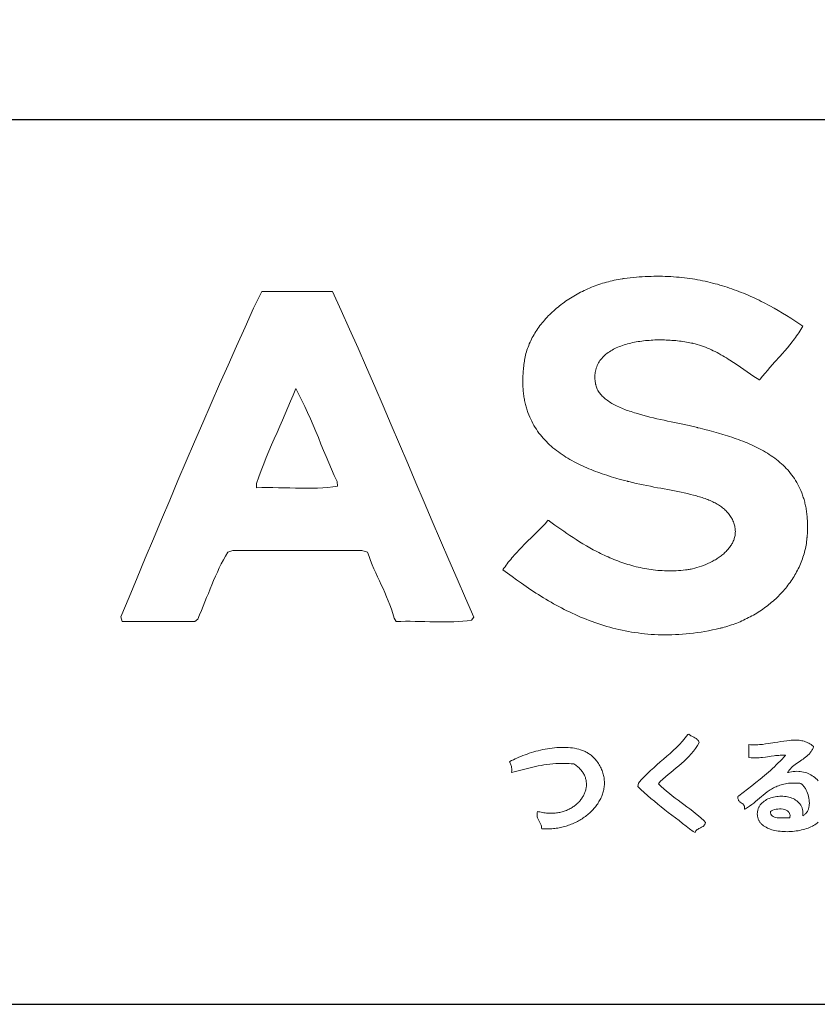
# Model space of a CAD drawing. Units: millimetres. Extents: x 0 to 21000, y -2468 to 14850.
# Drawn here: x 17384 to 18060, y 500 to 1335 of the extents above; entities that cross this region are included whole.
import ezdxf

# ---------------------------------------------------------------- set-up
doc = ezdxf.new("R2010")
doc.units = ezdxf.units.MM
doc.layers.add('D-TTL', color=30, linetype='Continuous')
doc.layers.add('D-TTL-FRAM', color=30, linetype='Continuous')
doc.layers.add('D-TTL-TXT', color=30, linetype='Continuous', lineweight=18)

# ---------------------------------------------------------------- blocks, each defined once
blk = doc.blocks.new('ASOBITOロゴ')
at = {"lineweight": 18}
for points in [[(-3.778, 2.237), (-3.794, 2.209), (-3.811, 2.18), (-3.829, 2.153), (-3.846, 2.125), (-3.864, 2.098), (-3.882, 2.072), (-3.901, 2.045), (-3.92, 2.019), (-3.939, 1.993), (-3.959, 1.968), (-3.998, 1.917), (-4.039, 1.868), (-4.08, 1.819), (-4.122, 1.771), (-4.164, 1.723), (-4.249, 1.628), (-4.334, 1.532), (-4.376, 1.484), (-4.417, 1.436), (-4.458, 1.387), (-4.498, 1.337), (-4.508, 1.324), (-4.509, 1.323), (-4.51, 1.323), (-4.51, 1.323), (-4.511, 1.324), (-4.515, 1.326), (-4.521, 1.33), (-4.549, 1.348), (-4.577, 1.366), (-4.605, 1.384), (-4.661, 1.422), (-4.718, 1.46), (-4.776, 1.5), (-4.833, 1.54), (-4.892, 1.58), (-4.951, 1.619), (-5.012, 1.659), (-5.042, 1.678), (-5.073, 1.697), (-5.104, 1.716), (-5.135, 1.734), (-5.166, 1.752), (-5.198, 1.77), (-5.23, 1.787), (-5.262, 1.804), (-5.295, 1.82), (-5.327, 1.836), (-5.361, 1.85), (-5.394, 1.865), (-5.428, 1.878), (-5.462, 1.891), (-5.497, 1.903), (-5.531, 1.915), (-5.567, 1.925), (-5.602, 1.935), (-5.638, 1.943), (-5.643, 1.944), (-5.644, 1.945), (-5.646, 1.945), (-5.649, 1.946), (-5.663, 1.949), (-5.692, 1.955), (-5.72, 1.96), (-5.75, 1.965), (-5.779, 1.97), (-5.809, 1.975), (-5.839, 1.979), (-5.87, 1.983), (-5.901, 1.986), (-5.932, 1.99), (-5.964, 1.993), (-5.995, 1.995), (-6.027, 1.997), (-6.059, 1.999), (-6.091, 2), (-6.123, 2.001), (-6.156, 2.002), (-6.188, 2.002), (-6.22, 2.002), (-6.253, 2.002), (-6.285, 2.001), (-6.317, 1.999), (-6.35, 1.997), (-6.382, 1.995), (-6.414, 1.993), (-6.446, 1.99), (-6.477, 1.986), (-6.509, 1.982), (-6.54, 1.978), (-6.571, 1.973), (-6.602, 1.968), (-6.632, 1.962), (-6.662, 1.956), (-6.692, 1.949), (-6.721, 1.942), (-6.75, 1.934), (-6.778, 1.926), (-6.806, 1.918), (-6.834, 1.908), (-6.861, 1.899), (-6.887, 1.889), (-6.913, 1.878), (-6.939, 1.867), (-6.963, 1.855), (-6.987, 1.843), (-7.011, 1.83), (-7.033, 1.817), (-7.055, 1.803), (-7.076, 1.788), (-7.097, 1.773), (-7.116, 1.758), (-7.135, 1.742), (-7.153, 1.725), (-7.17, 1.708), (-7.186, 1.69), (-7.201, 1.671), (-7.216, 1.652), (-7.229, 1.633), (-7.241, 1.612), (-7.252, 1.592), (-7.262, 1.57), (-7.271, 1.548), (-7.279, 1.525), (-7.283, 1.514), (-7.286, 1.502), (-7.289, 1.49), (-7.292, 1.478), (-7.294, 1.466), (-7.296, 1.453), (-7.298, 1.441), (-7.299, 1.428), (-7.301, 1.415), (-7.301, 1.402), (-7.302, 1.389), (-7.302, 1.375), (-7.302, 1.362), (-7.302, 1.348), (-7.301, 1.334), (-7.3, 1.32), (-7.298, 1.306), (-7.296, 1.292), (-7.294, 1.277), (-7.292, 1.262), (-7.29, 1.255), (-7.29, 1.251), (-7.289, 1.249), (-7.289, 1.248), (-7.287, 1.238), (-7.282, 1.219), (-7.276, 1.201), (-7.269, 1.183), (-7.261, 1.165), (-7.252, 1.147), (-7.242, 1.13), (-7.231, 1.113), (-7.219, 1.097), (-7.206, 1.081), (-7.192, 1.065), (-7.178, 1.05), (-7.163, 1.035), (-7.146, 1.02), (-7.13, 1.006), (-7.112, 0.992), (-7.093, 0.978), (-7.074, 0.964), (-7.054, 0.951), (-7.034, 0.938), (-7.013, 0.926), (-6.991, 0.913), (-6.969, 0.901), (-6.946, 0.89), (-6.922, 0.878), (-6.898, 0.867), (-6.873, 0.856), (-6.848, 0.845), (-6.823, 0.835), (-6.797, 0.824), (-6.771, 0.814), (-6.744, 0.805), (-6.717, 0.795), (-6.689, 0.786), (-6.661, 0.776), (-6.633, 0.767), (-6.605, 0.759), (-6.547, 0.742), (-6.489, 0.725), (-6.429, 0.71), (-6.37, 0.694), (-6.31, 0.68), (-6.25, 0.666), (-6.189, 0.652), (-6.13, 0.639), (-6.07, 0.627), (-6.011, 0.614), (-5.953, 0.602), (-5.896, 0.59), (-5.84, 0.579), (-5.813, 0.573), (-5.785, 0.567), (-5.759, 0.561), (-5.732, 0.556), (-5.706, 0.55), (-5.681, 0.544), (-5.656, 0.538), (-5.631, 0.533), (-5.607, 0.527), (-5.583, 0.521), (-5.572, 0.518), (-5.57, 0.518), (-5.568, 0.518), (-5.563, 0.516), (-5.554, 0.514), (-5.516, 0.504), (-5.44, 0.485), (-5.363, 0.465), (-5.286, 0.444), (-5.209, 0.423), (-5.133, 0.4), (-5.056, 0.377), (-5.018, 0.365), (-4.981, 0.352), (-4.943, 0.339), (-4.905, 0.326), (-4.868, 0.313), (-4.831, 0.299), (-4.794, 0.285), (-4.757, 0.27), (-4.721, 0.255), (-4.685, 0.24), (-4.649, 0.224), (-4.614, 0.208), (-4.579, 0.191), (-4.544, 0.174), (-4.51, 0.156), (-4.476, 0.138), (-4.443, 0.119), (-4.41, 0.1), (-4.378, 0.08), (-4.346, 0.06), (-4.314, 0.039), (-4.284, 0.018), (-4.253, -0.004), (-4.223, -0.027), (-4.194, -0.05), (-4.166, -0.074), (-4.138, -0.098), (-4.111, -0.123), (-4.084, -0.149), (-4.058, -0.176), (-4.033, -0.203), (-4.009, -0.231), (-3.985, -0.26), (-3.962, -0.289), (-3.94, -0.319), (-3.919, -0.35), (-3.899, -0.382), (-3.879, -0.415), (-3.86, -0.448), (-3.843, -0.482), (-3.826, -0.517), (-3.81, -0.553), (-3.795, -0.59), (-3.788, -0.609), (-3.781, -0.628), (-3.774, -0.647), (-3.768, -0.667), (-3.762, -0.686), (-3.756, -0.706), (-3.75, -0.726), (-3.745, -0.746), (-3.74, -0.767), (-3.735, -0.788), (-3.731, -0.809), (-3.726, -0.83), (-3.722, -0.852), (-3.719, -0.873), (-3.715, -0.895), (-3.712, -0.918), (-3.709, -0.94), (-3.707, -0.963), (-3.704, -0.986), (-3.702, -1.009), (-3.701, -1.033), (-3.699, -1.057), (-3.698, -1.081), (-3.697, -1.105), (-3.697, -1.13), (-3.697, -1.154), (-3.697, -1.18), (-3.697, -1.205), (-3.698, -1.231), (-3.699, -1.256), (-3.7, -1.283), (-3.702, -1.309), (-3.704, -1.336), (-3.705, -1.343), (-3.705, -1.346), (-3.705, -1.348), (-3.705, -1.348), (-3.706, -1.356), (-3.709, -1.387), (-3.713, -1.417), (-3.717, -1.447), (-3.722, -1.477), (-3.728, -1.507), (-3.734, -1.537), (-3.741, -1.566), (-3.748, -1.595), (-3.756, -1.624), (-3.765, -1.653), (-3.774, -1.682), (-3.784, -1.71), (-3.794, -1.739), (-3.805, -1.767), (-3.816, -1.794), (-3.828, -1.822), (-3.841, -1.849), (-3.854, -1.877), (-3.867, -1.903), (-3.881, -1.93), (-3.896, -1.956), (-3.911, -1.983), (-3.926, -2.008), (-3.942, -2.034), (-3.959, -2.06), (-3.976, -2.085), (-3.993, -2.109), (-4.011, -2.134), (-4.029, -2.158), (-4.048, -2.182), (-4.067, -2.206), (-4.087, -2.229), (-4.107, -2.253), (-4.128, -2.275), (-4.148, -2.298), (-4.17, -2.32), (-4.191, -2.342), (-4.213, -2.364), (-4.236, -2.385), (-4.259, -2.406), (-4.282, -2.426), (-4.305, -2.447), (-4.329, -2.466), (-4.353, -2.486), (-4.378, -2.505), (-4.403, -2.524), (-4.428, -2.543), (-4.453, -2.561), (-4.479, -2.579), (-4.505, -2.596), (-4.532, -2.613), (-4.558, -2.63), (-4.585, -2.646), (-4.612, -2.662), (-4.64, -2.677), (-4.668, -2.692), (-4.696, -2.707), (-4.724, -2.721), (-4.752, -2.735), (-4.781, -2.749), (-4.81, -2.762), (-4.839, -2.775), (-4.869, -2.787), (-4.898, -2.799), (-4.928, -2.81), (-4.958, -2.821), (-4.988, -2.831), (-5.018, -2.841), (-5.049, -2.851), (-5.08, -2.86), (-5.11, -2.869), (-5.141, -2.877), (-5.157, -2.881), (-5.165, -2.883), (-5.167, -2.883), (-5.167, -2.883), (-5.168, -2.884), (-5.169, -2.884), (-5.177, -2.886), (-5.244, -2.901), (-5.309, -2.915), (-5.374, -2.928), (-5.439, -2.94), (-5.503, -2.951), (-5.566, -2.96), (-5.629, -2.969), (-5.692, -2.976), (-5.754, -2.982), (-5.816, -2.988), (-5.877, -2.992), (-5.937, -2.995), (-5.997, -2.997), (-6.057, -2.998), (-6.116, -2.999), (-6.174, -2.998), (-6.232, -2.996), (-6.29, -2.994), (-6.347, -2.99), (-6.404, -2.986), (-6.46, -2.981), (-6.516, -2.974), (-6.571, -2.967), (-6.626, -2.96), (-6.681, -2.951), (-6.735, -2.942), (-6.789, -2.931), (-6.842, -2.921), (-6.895, -2.909), (-6.947, -2.896), (-6.999, -2.883), (-7.05, -2.869), (-7.102, -2.855), (-7.152, -2.84), (-7.203, -2.824), (-7.253, -2.807), (-7.302, -2.79), (-7.351, -2.773), (-7.4, -2.754), (-7.449, -2.735), (-7.497, -2.716), (-7.544, -2.696), (-7.592, -2.675), (-7.639, -2.654), (-7.685, -2.633), (-7.731, -2.611), (-7.777, -2.589), (-7.823, -2.566), (-7.868, -2.542), (-7.913, -2.519), (-7.957, -2.495), (-8.002, -2.47), (-8.046, -2.445), (-8.089, -2.42), (-8.132, -2.394), (-8.175, -2.369), (-8.218, -2.342), (-8.26, -2.316), (-8.302, -2.289), (-8.344, -2.262), (-8.386, -2.235), (-8.427, -2.208), (-8.468, -2.18), (-8.549, -2.124), (-8.629, -2.068), (-8.707, -2.011), (-8.785, -1.954), (-8.862, -1.896), (-8.844, -1.87), (-8.826, -1.844), (-8.808, -1.818), (-8.789, -1.793), (-8.77, -1.768), (-8.75, -1.744), (-8.73, -1.719), (-8.71, -1.695), (-8.69, -1.672), (-8.669, -1.648), (-8.628, -1.602), (-8.585, -1.556), (-8.542, -1.511), (-8.499, -1.467), (-8.455, -1.423), (-8.366, -1.335), (-8.278, -1.248), (-8.234, -1.204), (-8.191, -1.159), (-8.148, -1.114), (-8.106, -1.068), (-8.095, -1.056), (-8.094, -1.055), (-8.094, -1.055), (-8.094, -1.055), (-8.093, -1.056), (-8.092, -1.057), (-8.086, -1.061), (-8.074, -1.069), (-8.028, -1.103), (-7.98, -1.137), (-7.932, -1.172), (-7.882, -1.207), (-7.831, -1.242), (-7.78, -1.278), (-7.727, -1.313), (-7.673, -1.349), (-7.618, -1.384), (-7.562, -1.419), (-7.505, -1.454), (-7.447, -1.488), (-7.389, -1.522), (-7.329, -1.555), (-7.268, -1.587), (-7.237, -1.603), (-7.206, -1.618), (-7.174, -1.634), (-7.143, -1.649), (-7.111, -1.663), (-7.079, -1.678), (-7.047, -1.692), (-7.014, -1.706), (-6.981, -1.719), (-6.948, -1.732), (-6.915, -1.745), (-6.881, -1.758), (-6.848, -1.77), (-6.814, -1.782), (-6.779, -1.793), (-6.745, -1.804), (-6.71, -1.814), (-6.675, -1.824), (-6.64, -1.834), (-6.604, -1.843), (-6.569, -1.851), (-6.533, -1.859), (-6.496, -1.867), (-6.46, -1.874), (-6.423, -1.881), (-6.386, -1.887), (-6.349, -1.892), (-6.312, -1.897), (-6.274, -1.901), (-6.237, -1.905), (-6.199, -1.908), (-6.16, -1.91), (-6.122, -1.912), (-6.083, -1.913), (-6.044, -1.914), (-6.005, -1.914), (-5.965, -1.913), (-5.926, -1.911), (-5.886, -1.909), (-5.846, -1.906), (-5.805, -1.902), (-5.765, -1.897), (-5.755, -1.896), (-5.753, -1.896), (-5.753, -1.896), (-5.751, -1.896), (-5.749, -1.896), (-5.74, -1.894), (-5.722, -1.892), (-5.704, -1.889), (-5.685, -1.885), (-5.667, -1.882), (-5.648, -1.878), (-5.61, -1.869), (-5.573, -1.859), (-5.535, -1.847), (-5.497, -1.835), (-5.459, -1.821), (-5.422, -1.806), (-5.385, -1.79), (-5.348, -1.772), (-5.312, -1.754), (-5.295, -1.744), (-5.277, -1.735), (-5.26, -1.724), (-5.243, -1.714), (-5.227, -1.704), (-5.21, -1.693), (-5.194, -1.681), (-5.178, -1.67), (-5.163, -1.658), (-5.148, -1.647), (-5.133, -1.635), (-5.118, -1.622), (-5.104, -1.61), (-5.091, -1.597), (-5.077, -1.584), (-5.064, -1.571), (-5.052, -1.557), (-5.04, -1.543), (-5.029, -1.529), (-5.018, -1.515), (-5.007, -1.501), (-4.997, -1.486), (-4.988, -1.472), (-4.979, -1.457), (-4.971, -1.442), (-4.963, -1.426), (-4.956, -1.411), (-4.949, -1.395), (-4.943, -1.379), (-4.938, -1.363), (-4.933, -1.347), (-4.929, -1.33), (-4.926, -1.314), (-4.924, -1.297), (-4.922, -1.28), (-4.921, -1.263), (-4.92, -1.245), (-4.921, -1.228), (-4.922, -1.21), (-4.924, -1.193), (-4.927, -1.175), (-4.931, -1.157), (-4.935, -1.138), (-4.94, -1.12), (-4.947, -1.102), (-4.954, -1.083), (-4.962, -1.064), (-4.971, -1.045), (-4.981, -1.026), (-4.986, -1.017), (-4.991, -1.008), (-5.002, -0.991), (-5.013, -0.974), (-5.025, -0.958), (-5.037, -0.942), (-5.05, -0.927), (-5.063, -0.912), (-5.077, -0.897), (-5.092, -0.883), (-5.107, -0.869), (-5.123, -0.856), (-5.139, -0.843), (-5.155, -0.83), (-5.172, -0.818), (-5.19, -0.806), (-5.208, -0.795), (-5.227, -0.783), (-5.246, -0.773), (-5.265, -0.762), (-5.285, -0.752), (-5.305, -0.742), (-5.326, -0.732), (-5.347, -0.723), (-5.368, -0.714), (-5.39, -0.705), (-5.412, -0.696), (-5.435, -0.688), (-5.458, -0.68), (-5.481, -0.672), (-5.505, -0.664), (-5.529, -0.657), (-5.554, -0.65), (-5.578, -0.643), (-5.603, -0.636), (-5.629, -0.629), (-5.68, -0.616), (-5.733, -0.603), (-5.786, -0.591), (-5.841, -0.58), (-5.896, -0.568), (-5.952, -0.557), (-6.009, -0.546), (-6.067, -0.536), (-6.125, -0.525), (-6.184, -0.514), (-6.243, -0.503), (-6.302, -0.492), (-6.362, -0.48), (-6.422, -0.468), (-6.482, -0.456), (-6.543, -0.443), (-6.603, -0.43), (-6.663, -0.416), (-6.724, -0.401), (-6.739, -0.397), (-6.74, -0.396), (-6.743, -0.396), (-6.747, -0.395), (-6.757, -0.392), (-6.795, -0.382), (-6.871, -0.362), (-6.948, -0.34), (-7.025, -0.317), (-7.101, -0.293), (-7.14, -0.28), (-7.178, -0.267), (-7.216, -0.254), (-7.254, -0.241), (-7.292, -0.227), (-7.329, -0.212), (-7.367, -0.197), (-7.404, -0.182), (-7.441, -0.167), (-7.477, -0.151), (-7.514, -0.134), (-7.55, -0.117), (-7.586, -0.1), (-7.621, -0.082), (-7.656, -0.064), (-7.691, -0.045), (-7.725, -0.025), (-7.759, -0.005), (-7.793, 0.015), (-7.826, 0.036), (-7.858, 0.057), (-7.89, 0.08), (-7.922, 0.102), (-7.953, 0.125), (-7.983, 0.149), (-8.013, 0.174), (-8.042, 0.199), (-8.07, 0.225), (-8.098, 0.251), (-8.125, 0.278), (-8.152, 0.306), (-8.178, 0.334), (-8.203, 0.363), (-8.227, 0.393), (-8.25, 0.423), (-8.273, 0.455), (-8.295, 0.487), (-8.316, 0.519), (-8.336, 0.553), (-8.355, 0.587), (-8.373, 0.622), (-8.391, 0.658), (-8.407, 0.694), (-8.422, 0.732), (-8.437, 0.77), (-8.444, 0.789), (-8.45, 0.809), (-8.457, 0.829), (-8.463, 0.849), (-8.468, 0.869), (-8.474, 0.89), (-8.479, 0.91), (-8.484, 0.931), (-8.489, 0.953), (-8.493, 0.974), (-8.497, 0.995), (-8.501, 1.017), (-8.505, 1.039), (-8.508, 1.062), (-8.511, 1.084), (-8.514, 1.107), (-8.516, 1.13), (-8.518, 1.153), (-8.52, 1.176), (-8.522, 1.2), (-8.523, 1.224), (-8.524, 1.248), (-8.524, 1.273), (-8.525, 1.297), (-8.525, 1.322), (-8.524, 1.347), (-8.524, 1.372), (-8.523, 1.398), (-8.521, 1.424), (-8.519, 1.45), (-8.517, 1.476), (-8.515, 1.503), (-8.512, 1.53), (-8.509, 1.557), (-8.506, 1.584), (-8.502, 1.612), (-8.498, 1.64), (-8.497, 1.647), (-8.497, 1.65), (-8.496, 1.652), (-8.496, 1.653), (-8.495, 1.66), (-8.49, 1.688), (-8.484, 1.716), (-8.478, 1.744), (-8.471, 1.772), (-8.463, 1.8), (-8.454, 1.827), (-8.445, 1.855), (-8.435, 1.882), (-8.425, 1.909), (-8.414, 1.936), (-8.402, 1.963), (-8.39, 1.989), (-8.376, 2.016), (-8.363, 2.042), (-8.349, 2.068), (-8.334, 2.094), (-8.318, 2.119), (-8.302, 2.145), (-8.286, 2.17), (-8.269, 2.195), (-8.251, 2.22), (-8.233, 2.244), (-8.214, 2.268), (-8.195, 2.292), (-8.175, 2.316), (-8.155, 2.34), (-8.134, 2.363), (-8.113, 2.386), (-8.092, 2.408), (-8.069, 2.431), (-8.047, 2.453), (-8.024, 2.475), (-8, 2.496), (-7.976, 2.517), (-7.952, 2.538), (-7.927, 2.559), (-7.902, 2.579), (-7.877, 2.599), (-7.851, 2.618), (-7.825, 2.638), (-7.798, 2.657), (-7.771, 2.675), (-7.744, 2.693), (-7.716, 2.711), (-7.688, 2.728), (-7.66, 2.745), (-7.631, 2.762), (-7.602, 2.778), (-7.573, 2.794), (-7.544, 2.81), (-7.514, 2.825), (-7.484, 2.84), (-7.454, 2.854), (-7.423, 2.868), (-7.392, 2.881), (-7.361, 2.894), (-7.33, 2.907), (-7.299, 2.919), (-7.267, 2.93), (-7.235, 2.941), (-7.203, 2.952), (-7.171, 2.962), (-7.139, 2.972), (-7.107, 2.981), (-7.074, 2.99), (-7.041, 2.999), (-7.008, 3.006), (-6.975, 3.014), (-6.942, 3.02), (-6.909, 3.027), (-6.876, 3.032), (-6.842, 3.038), (-6.826, 3.04), (-6.817, 3.041), (-6.815, 3.042), (-6.814, 3.042), (-6.813, 3.042), (-6.806, 3.043), (-6.754, 3.049), (-6.702, 3.056), (-6.651, 3.061), (-6.599, 3.066), (-6.549, 3.07), (-6.498, 3.073), (-6.448, 3.076), (-6.398, 3.078), (-6.349, 3.08), (-6.3, 3.081), (-6.251, 3.082), (-6.203, 3.082), (-6.155, 3.081), (-6.108, 3.08), (-6.06, 3.078), (-6.014, 3.075), (-5.967, 3.072), (-5.921, 3.069), (-5.875, 3.065), (-5.829, 3.06), (-5.784, 3.055), (-5.739, 3.05), (-5.694, 3.044), (-5.65, 3.037), (-5.606, 3.03), (-5.562, 3.022), (-5.519, 3.014), (-5.475, 3.006), (-5.433, 2.997), (-5.39, 2.987), (-5.348, 2.977), (-5.306, 2.967), (-5.264, 2.956), (-5.222, 2.945), (-5.181, 2.933), (-5.14, 2.921), (-5.1, 2.908), (-5.059, 2.895), (-5.019, 2.882), (-4.979, 2.868), (-4.939, 2.854), (-4.9, 2.839), (-4.861, 2.825), (-4.822, 2.809), (-4.783, 2.794), (-4.744, 2.778), (-4.706, 2.761), (-4.668, 2.745), (-4.63, 2.728), (-4.593, 2.71), (-4.555, 2.693), (-4.518, 2.675), (-4.481, 2.656), (-4.444, 2.638), (-4.408, 2.619), (-4.371, 2.6), (-4.335, 2.58), (-4.263, 2.541), (-4.192, 2.5), (-4.121, 2.458), (-4.051, 2.416), (-3.982, 2.372), (-3.914, 2.328), (-3.846, 2.283), (-3.778, 2.237)], [(-11.752, 2.822), (-11.605, 2.503), (-11.461, 2.182), (-11.317, 1.86), (-11.175, 1.536), (-11.034, 1.212), (-10.894, 0.887), (-10.754, 0.561), (-10.615, 0.234), (-10.476, -0.092), (-10.337, -0.419), (-10.198, -0.746), (-10.059, -1.073), (-9.92, -1.399), (-9.78, -1.725), (-9.64, -2.05), (-9.498, -2.374), (-9.355, -2.697), (-9.397, -2.749), (-9.467, -2.76), (-9.54, -2.768), (-9.615, -2.774), (-9.693, -2.778), (-9.772, -2.779), (-9.853, -2.78), (-9.935, -2.779), (-10.017, -2.778), (-10.1, -2.776), (-10.184, -2.774), (-10.267, -2.772), (-10.35, -2.77), (-10.432, -2.769), (-10.513, -2.769), (-10.593, -2.77), (-10.672, -2.773), (-10.706, -2.715), (-10.728, -2.639), (-10.752, -2.565), (-10.778, -2.492), (-10.805, -2.421), (-10.834, -2.352), (-10.863, -2.283), (-10.894, -2.215), (-10.925, -2.148), (-10.956, -2.081), (-10.987, -2.014), (-11.018, -1.946), (-11.048, -1.878), (-11.077, -1.809), (-11.105, -1.739), (-11.132, -1.668), (-11.157, -1.595), (-11.252, -1.567), (-11.388, -1.567), (-11.525, -1.567), (-11.662, -1.567), (-11.799, -1.567), (-11.935, -1.567), (-12.072, -1.567), (-12.209, -1.567), (-12.345, -1.567), (-12.482, -1.567), (-12.619, -1.567), (-12.755, -1.567), (-12.892, -1.567), (-13.029, -1.567), (-13.166, -1.567), (-13.302, -1.567), (-13.439, -1.567), (-13.527, -1.598), (-13.566, -1.662), (-13.602, -1.728), (-13.638, -1.795), (-13.671, -1.864), (-13.704, -1.934), (-13.736, -2.005), (-13.767, -2.076), (-13.797, -2.149), (-13.827, -2.221), (-13.856, -2.295), (-13.885, -2.368), (-13.915, -2.441), (-13.944, -2.514), (-13.974, -2.587), (-14.005, -2.659), (-14.036, -2.73), (-14.085, -2.774), (-14.162, -2.774), (-14.239, -2.774), (-14.315, -2.774), (-14.392, -2.774), (-14.469, -2.774), (-14.546, -2.774), (-14.623, -2.774), (-14.7, -2.774), (-14.777, -2.774), (-14.854, -2.774), (-14.93, -2.774), (-15.007, -2.774), (-15.084, -2.774), (-15.161, -2.774), (-15.238, -2.774), (-15.315, -2.774), (-15.338, -2.691), (-15.201, -2.361), (-15.063, -2.031), (-14.925, -1.701), (-14.787, -1.371), (-14.649, -1.042), (-14.51, -0.713), (-14.371, -0.384), (-14.232, -0.056), (-14.091, 0.272), (-13.951, 0.598), (-13.809, 0.925), (-13.667, 1.25), (-13.523, 1.574), (-13.379, 1.898), (-13.234, 2.22), (-13.088, 2.542), (-12.95, 2.822), (-12.879, 2.822), (-12.809, 2.822), (-12.738, 2.822), (-12.668, 2.822), (-12.597, 2.822), (-12.527, 2.822), (-12.456, 2.822), (-12.386, 2.822), (-12.315, 2.822), (-12.245, 2.822), (-12.174, 2.822), (-12.104, 2.822), (-12.034, 2.822), (-11.963, 2.822), (-11.893, 2.822), (-11.822, 2.822)], [(-12.373, 1.176), (-12.321, 1.077), (-12.27, 0.976), (-12.221, 0.873), (-12.173, 0.769), (-12.127, 0.664), (-12.081, 0.558), (-12.036, 0.452), (-11.991, 0.345), (-11.947, 0.237), (-11.902, 0.13), (-11.858, 0.023), (-11.813, -0.084), (-11.768, -0.191), (-11.721, -0.296), (-11.674, -0.401), (-11.668, -0.475), (-11.748, -0.488), (-11.831, -0.498), (-11.918, -0.505), (-12.007, -0.509), (-12.098, -0.512), (-12.191, -0.512), (-12.285, -0.511), (-12.38, -0.51), (-12.476, -0.507), (-12.571, -0.505), (-12.667, -0.503), (-12.762, -0.501), (-12.856, -0.501), (-12.948, -0.502), (-13.039, -0.505), (-13.042, -0.431), (-13.002, -0.32), (-12.96, -0.209), (-12.917, -0.101), (-12.874, 0.007), (-12.829, 0.114), (-12.784, 0.221), (-12.738, 0.327), (-12.691, 0.432), (-12.645, 0.538), (-12.599, 0.643), (-12.553, 0.749), (-12.507, 0.855), (-12.462, 0.961), (-12.417, 1.068)], [(-5.534, -4.822), (-5.563, -4.875), (-5.596, -4.925), (-5.631, -4.972), (-5.668, -5.018), (-5.708, -5.061), (-5.749, -5.102), (-5.791, -5.142), (-5.835, -5.181), (-5.88, -5.219), (-5.925, -5.256), (-5.971, -5.293), (-6.016, -5.33), (-6.062, -5.368), (-6.106, -5.405), (-6.151, -5.444), (-6.194, -5.483), (-6.222, -5.524), (-6.178, -5.568), (-6.133, -5.61), (-6.087, -5.65), (-6.039, -5.69), (-5.991, -5.728), (-5.942, -5.766), (-5.892, -5.804), (-5.842, -5.84), (-5.792, -5.877), (-5.742, -5.914), (-5.692, -5.951), (-5.643, -5.989), (-5.594, -6.027), (-5.546, -6.066), (-5.499, -6.106), (-5.454, -6.147), (-5.425, -6.182), (-5.43, -6.198), (-5.437, -6.213), (-5.447, -6.225), (-5.457, -6.236), (-5.469, -6.246), (-5.483, -6.254), (-5.496, -6.262), (-5.511, -6.27), (-5.525, -6.277), (-5.539, -6.284), (-5.553, -6.292), (-5.566, -6.301), (-5.578, -6.311), (-5.588, -6.322), (-5.597, -6.335), (-5.604, -6.35), (-5.636, -6.335), (-5.696, -6.288), (-5.756, -6.241), (-5.816, -6.195), (-5.876, -6.149), (-5.937, -6.103), (-5.997, -6.056), (-6.057, -6.01), (-6.117, -5.964), (-6.177, -5.917), (-6.236, -5.869), (-6.294, -5.821), (-6.352, -5.773), (-6.41, -5.724), (-6.466, -5.674), (-6.522, -5.623), (-6.576, -5.571), (-6.564, -5.515), (-6.515, -5.459), (-6.465, -5.405), (-6.413, -5.352), (-6.36, -5.301), (-6.305, -5.252), (-6.25, -5.202), (-6.195, -5.154), (-6.139, -5.105), (-6.083, -5.057), (-6.028, -5.008), (-5.973, -4.958), (-5.92, -4.907), (-5.868, -4.855), (-5.818, -4.801), (-5.77, -4.744), (-5.724, -4.686), (-5.708, -4.684), (-5.697, -4.692), (-5.686, -4.7), (-5.674, -4.708), (-5.661, -4.715), (-5.648, -4.722), (-5.636, -4.728), (-5.623, -4.735), (-5.61, -4.742), (-5.598, -4.75), (-5.586, -4.757), (-5.575, -4.766), (-5.565, -4.775), (-5.555, -4.785), (-5.547, -4.796), (-5.54, -4.808)], [(-8.204, -6.285), (-8.205, -6.269), (-8.207, -6.254), (-8.21, -6.24), (-8.214, -6.226), (-8.218, -6.214), (-8.224, -6.202), (-8.236, -6.18), (-8.248, -6.158), (-8.26, -6.136), (-8.266, -6.124), (-8.271, -6.112), (-8.275, -6.099), (-8.279, -6.086), (-8.281, -6.071), (-8.282, -6.055), (-8.283, -6.047), (-8.282, -6.038), (-8.282, -6.029), (-8.281, -6.02), (-8.28, -6.01), (-8.278, -6), (-8.277, -5.994), (-8.277, -5.993), (-8.277, -5.993), (-8.277, -5.993), (-8.276, -5.993), (-8.273, -5.994), (-8.261, -5.997), (-8.238, -6.002), (-8.215, -6.007), (-8.192, -6.012), (-8.169, -6.016), (-8.146, -6.019), (-8.124, -6.021), (-8.102, -6.023), (-8.08, -6.024), (-8.059, -6.024), (-8.037, -6.024), (-8.016, -6.024), (-7.996, -6.023), (-7.975, -6.021), (-7.955, -6.019), (-7.935, -6.016), (-7.915, -6.012), (-7.896, -6.008), (-7.877, -6.004), (-7.858, -5.999), (-7.84, -5.994), (-7.822, -5.988), (-7.804, -5.982), (-7.786, -5.975), (-7.769, -5.968), (-7.753, -5.96), (-7.736, -5.952), (-7.72, -5.944), (-7.705, -5.935), (-7.69, -5.926), (-7.675, -5.917), (-7.66, -5.907), (-7.646, -5.897), (-7.633, -5.886), (-7.62, -5.876), (-7.607, -5.864), (-7.594, -5.853), (-7.583, -5.841), (-7.571, -5.829), (-7.56, -5.817), (-7.55, -5.805), (-7.539, -5.792), (-7.53, -5.779), (-7.521, -5.766), (-7.512, -5.753), (-7.504, -5.74), (-7.496, -5.726), (-7.489, -5.712), (-7.483, -5.698), (-7.476, -5.684), (-7.471, -5.67), (-7.466, -5.656), (-7.461, -5.641), (-7.457, -5.627), (-7.454, -5.612), (-7.451, -5.597), (-7.449, -5.583), (-7.447, -5.568), (-7.446, -5.553), (-7.446, -5.538), (-7.446, -5.523), (-7.446, -5.509), (-7.448, -5.494), (-7.449, -5.479), (-7.452, -5.464), (-7.455, -5.45), (-7.459, -5.435), (-7.463, -5.42), (-7.468, -5.406), (-7.474, -5.392), (-7.481, -5.377), (-7.488, -5.363), (-7.495, -5.349), (-7.504, -5.335), (-7.513, -5.321), (-7.523, -5.308), (-7.533, -5.295), (-7.545, -5.281), (-7.557, -5.268), (-7.569, -5.256), (-7.583, -5.243), (-7.597, -5.231), (-7.612, -5.219), (-7.627, -5.207), (-7.644, -5.195), (-7.652, -5.19), (-7.654, -5.188), (-7.655, -5.188), (-7.656, -5.188), (-7.66, -5.187), (-7.676, -5.186), (-7.706, -5.184), (-7.736, -5.182), (-7.766, -5.181), (-7.795, -5.18), (-7.824, -5.179), (-7.852, -5.179), (-7.88, -5.179), (-7.908, -5.18), (-7.935, -5.181), (-7.962, -5.182), (-8.015, -5.186), (-8.066, -5.191), (-8.117, -5.197), (-8.166, -5.204), (-8.215, -5.212), (-8.262, -5.221), (-8.309, -5.231), (-8.355, -5.241), (-8.401, -5.252), (-8.446, -5.263), (-8.536, -5.287), (-8.626, -5.311), (-8.716, -5.334), (-8.714, -5.322), (-8.713, -5.311), (-8.712, -5.3), (-8.712, -5.289), (-8.712, -5.279), (-8.712, -5.269), (-8.714, -5.25), (-8.717, -5.232), (-8.721, -5.216), (-8.726, -5.2), (-8.732, -5.186), (-8.739, -5.172), (-8.747, -5.159), (-8.751, -5.153), (-8.752, -5.152), (-8.752, -5.151), (-8.752, -5.151), (-8.752, -5.151), (-8.75, -5.15), (-8.743, -5.146), (-8.715, -5.131), (-8.685, -5.116), (-8.655, -5.102), (-8.623, -5.087), (-8.59, -5.073), (-8.556, -5.059), (-8.522, -5.045), (-8.487, -5.032), (-8.451, -5.019), (-8.414, -5.007), (-8.377, -4.995), (-8.339, -4.984), (-8.301, -4.973), (-8.262, -4.963), (-8.223, -4.954), (-8.184, -4.945), (-8.145, -4.937), (-8.105, -4.93), (-8.066, -4.924), (-8.026, -4.919), (-7.987, -4.914), (-7.947, -4.911), (-7.908, -4.908), (-7.869, -4.907), (-7.831, -4.906), (-7.793, -4.907), (-7.755, -4.909), (-7.718, -4.912), (-7.682, -4.917), (-7.646, -4.922), (-7.611, -4.929), (-7.577, -4.938), (-7.544, -4.947), (-7.512, -4.959), (-7.481, -4.971), (-7.465, -4.978), (-7.451, -4.986), (-7.436, -4.993), (-7.422, -5.002), (-7.408, -5.01), (-7.394, -5.019), (-7.38, -5.029), (-7.367, -5.038), (-7.355, -5.049), (-7.342, -5.059), (-7.33, -5.07), (-7.319, -5.082), (-7.307, -5.094), (-7.296, -5.106), (-7.291, -5.113), (-7.29, -5.114), (-7.288, -5.116), (-7.284, -5.121), (-7.269, -5.141), (-7.255, -5.161), (-7.242, -5.181), (-7.229, -5.201), (-7.218, -5.221), (-7.207, -5.241), (-7.197, -5.261), (-7.188, -5.281), (-7.18, -5.301), (-7.172, -5.322), (-7.166, -5.342), (-7.16, -5.362), (-7.155, -5.382), (-7.151, -5.402), (-7.147, -5.423), (-7.145, -5.443), (-7.143, -5.463), (-7.141, -5.483), (-7.141, -5.503), (-7.141, -5.523), (-7.142, -5.543), (-7.144, -5.562), (-7.146, -5.582), (-7.149, -5.602), (-7.152, -5.621), (-7.157, -5.641), (-7.162, -5.66), (-7.167, -5.679), (-7.173, -5.698), (-7.18, -5.717), (-7.187, -5.735), (-7.195, -5.754), (-7.204, -5.772), (-7.213, -5.79), (-7.223, -5.808), (-7.233, -5.826), (-7.244, -5.844), (-7.255, -5.861), (-7.267, -5.878), (-7.279, -5.895), (-7.292, -5.912), (-7.305, -5.928), (-7.319, -5.944), (-7.333, -5.96), (-7.348, -5.976), (-7.363, -5.991), (-7.379, -6.006), (-7.395, -6.021), (-7.412, -6.036), (-7.429, -6.05), (-7.446, -6.064), (-7.464, -6.077), (-7.482, -6.09), (-7.5, -6.103), (-7.519, -6.116), (-7.538, -6.128), (-7.558, -6.14), (-7.578, -6.151), (-7.598, -6.162), (-7.618, -6.173), (-7.639, -6.183), (-7.66, -6.193), (-7.682, -6.202), (-7.703, -6.211), (-7.725, -6.219), (-7.747, -6.227), (-7.77, -6.235), (-7.792, -6.242), (-7.815, -6.249), (-7.838, -6.255), (-7.862, -6.261), (-7.885, -6.266), (-7.909, -6.271), (-7.933, -6.275), (-7.957, -6.279), (-7.981, -6.282), (-8.005, -6.284), (-8.03, -6.286), (-8.054, -6.288), (-8.079, -6.289), (-8.104, -6.289), (-8.129, -6.289), (-8.154, -6.288), (-8.179, -6.287), (-8.204, -6.285)], [(-3.998, -6.102), (-4.051, -6.101), (-4.107, -6.102), (-4.163, -6.103), (-4.189, -6.102), (-4.214, -6.099), (-4.238, -6.095), (-4.259, -6.09), (-4.278, -6.081), (-4.295, -6.07), (-4.308, -6.056), (-4.318, -6.039), (-4.324, -6.018), (-4.326, -6.006), (-4.327, -5.993), (-4.307, -5.981), (-4.284, -5.971), (-4.258, -5.962), (-4.23, -5.956), (-4.201, -5.952), (-4.171, -5.95), (-4.141, -5.951), (-4.112, -5.954), (-4.084, -5.961), (-4.059, -5.97), (-4.037, -5.983), (-4.018, -5.999), (-4.011, -6.009), (-4.005, -6.019), (-4, -6.03), (-3.996, -6.043), (-3.994, -6.056), (-3.993, -6.07), (-3.995, -6.086), (-3.998, -6.102)]]:
    blk.add_lwpolyline(points, close=True, dxfattribs=at)
blk.add_lwpolyline([(-3.519, -6.177), (-3.535, -6.191), (-3.553, -6.205), (-3.572, -6.218), (-3.593, -6.231), (-3.615, -6.243), (-3.638, -6.254), (-3.663, -6.265), (-3.688, -6.275), (-3.715, -6.284), (-3.742, -6.293), (-3.77, -6.3), (-3.798, -6.307), (-3.828, -6.314), (-3.857, -6.319), (-3.888, -6.324), (-3.918, -6.328), (-3.949, -6.331), (-3.98, -6.333), (-4.011, -6.335), (-4.041, -6.336), (-4.072, -6.335), (-4.103, -6.334), (-4.133, -6.332), (-4.163, -6.33), (-4.192, -6.326), (-4.221, -6.321), (-4.249, -6.316), (-4.277, -6.309), (-4.304, -6.302), (-4.329, -6.293), (-4.354, -6.284), (-4.378, -6.274), (-4.4, -6.262), (-4.422, -6.25), (-4.442, -6.237), (-4.46, -6.222), (-4.477, -6.207), (-4.485, -6.199), (-4.492, -6.19), (-4.499, -6.181), (-4.506, -6.173), (-4.512, -6.163), (-4.518, -6.154), (-4.523, -6.144), (-4.528, -6.134), (-4.532, -6.124), (-4.536, -6.113), (-4.539, -6.102), (-4.542, -6.091), (-4.544, -6.08), (-4.546, -6.068), (-4.547, -6.055), (-4.548, -6.041), (-4.548, -6.028), (-4.547, -6.015), (-4.546, -6.003), (-4.544, -5.991), (-4.542, -5.979), (-4.539, -5.967), (-4.536, -5.955), (-4.532, -5.944), (-4.528, -5.933), (-4.523, -5.923), (-4.517, -5.913), (-4.512, -5.903), (-4.505, -5.893), (-4.499, -5.883), (-4.492, -5.874), (-4.484, -5.865), (-4.468, -5.848), (-4.45, -5.833), (-4.432, -5.818), (-4.411, -5.805), (-4.39, -5.792), (-4.368, -5.781), (-4.345, -5.771), (-4.321, -5.762), (-4.296, -5.755), (-4.271, -5.749), (-4.245, -5.743), (-4.219, -5.739), (-4.192, -5.737), (-4.166, -5.735), (-4.14, -5.735), (-4.113, -5.736), (-4.087, -5.738), (-4.061, -5.741), (-4.036, -5.746), (-4.011, -5.751), (-3.987, -5.758), (-3.963, -5.767), (-3.94, -5.776), (-3.919, -5.787), (-3.898, -5.799), (-3.879, -5.813), (-3.861, -5.828), (-3.844, -5.844), (-3.836, -5.852), (-3.829, -5.861), (-3.822, -5.87), (-3.815, -5.88), (-3.809, -5.889), (-3.804, -5.9), (-3.798, -5.91), (-3.794, -5.921), (-3.79, -5.932), (-3.786, -5.943), (-3.783, -5.955), (-3.78, -5.967), (-3.778, -5.98), (-3.776, -5.993), (-3.775, -6.006), (-3.775, -6.019), (-3.775, -6.033), (-3.776, -6.047), (-3.777, -6.062), (-3.778, -6.065), (-3.778, -6.066), (-3.777, -6.065), (-3.777, -6.065), (-3.773, -6.063), (-3.761, -6.057), (-3.75, -6.049), (-3.74, -6.041), (-3.73, -6.032), (-3.721, -6.023), (-3.713, -6.013), (-3.705, -6.002), (-3.698, -5.991), (-3.692, -5.979), (-3.687, -5.967), (-3.682, -5.955), (-3.678, -5.942), (-3.675, -5.929), (-3.672, -5.915), (-3.67, -5.901), (-3.668, -5.887), (-3.667, -5.873), (-3.666, -5.858), (-3.666, -5.844), (-3.667, -5.829), (-3.668, -5.814), (-3.669, -5.799), (-3.674, -5.769), (-3.68, -5.74), (-3.688, -5.711), (-3.697, -5.683), (-3.708, -5.656), (-3.72, -5.63), (-3.727, -5.617), (-3.734, -5.605), (-3.741, -5.594), (-3.748, -5.583), (-3.755, -5.573), (-3.763, -5.563), (-3.771, -5.554), (-3.779, -5.545), (-3.787, -5.537), (-3.796, -5.53), (-3.804, -5.524), (-3.813, -5.518), (-3.814, -5.517), (-3.815, -5.517), (-3.817, -5.517), (-3.825, -5.516), (-3.842, -5.514), (-3.874, -5.512), (-3.905, -5.511), (-3.935, -5.511), (-3.964, -5.511), (-3.992, -5.513), (-4.02, -5.516), (-4.046, -5.519), (-4.072, -5.523), (-4.097, -5.528), (-4.121, -5.534), (-4.144, -5.541), (-4.167, -5.548), (-4.189, -5.556), (-4.21, -5.564), (-4.231, -5.573), (-4.251, -5.583), (-4.271, -5.593), (-4.29, -5.603), (-4.309, -5.614), (-4.328, -5.626), (-4.346, -5.638), (-4.381, -5.662), (-4.415, -5.688), (-4.448, -5.715), (-4.48, -5.742), (-4.545, -5.797), (-4.577, -5.824), (-4.61, -5.851), (-4.643, -5.877), (-4.678, -5.902), (-4.696, -5.914), (-4.714, -5.926), (-4.732, -5.937), (-4.751, -5.948), (-4.761, -5.954), (-4.764, -5.955), (-4.765, -5.956), (-4.765, -5.956), (-4.766, -5.956), (-4.765, -5.954), (-4.764, -5.946), (-4.764, -5.938), (-4.764, -5.931), (-4.764, -5.924), (-4.765, -5.918), (-4.767, -5.906), (-4.771, -5.896), (-4.776, -5.887), (-4.782, -5.879), (-4.789, -5.871), (-4.796, -5.864), (-4.804, -5.858), (-4.82, -5.846), (-4.837, -5.834), (-4.845, -5.828), (-4.852, -5.821), (-4.859, -5.814), (-4.865, -5.806), (-4.87, -5.796), (-4.873, -5.786), (-4.876, -5.775), (-4.877, -5.768), (-4.877, -5.761), (-4.877, -5.754), (-4.877, -5.747), (-4.876, -5.739), (-4.875, -5.737), (-4.875, -5.736), (-4.873, -5.735), (-4.871, -5.733), (-4.862, -5.726), (-4.716, -5.615), (-4.643, -5.559), (-4.571, -5.502), (-4.5, -5.444), (-4.429, -5.386), (-4.36, -5.326), (-4.326, -5.296), (-4.292, -5.265), (-4.258, -5.234), (-4.226, -5.203), (-4.193, -5.171), (-4.161, -5.139), (-4.129, -5.106), (-4.098, -5.072), (-4.083, -5.055), (-4.075, -5.047), (-4.072, -5.043), (-4.071, -5.042), (-4.071, -5.041), (-4.073, -5.041), (-4.103, -5.04), (-4.131, -5.04), (-4.159, -5.041), (-4.186, -5.042), (-4.212, -5.044), (-4.238, -5.046), (-4.264, -5.049), (-4.313, -5.056), (-4.412, -5.071), (-4.462, -5.077), (-4.487, -5.08), (-4.514, -5.082), (-4.54, -5.084), (-4.568, -5.084), (-4.596, -5.084), (-4.625, -5.084), (-4.655, -5.082), (-4.687, -5.079), (-4.691, -5.078), (-4.692, -5.078), (-4.692, -5.078), (-4.692, -5.075), (-4.692, -5.07), (-4.692, -5.061), (-4.692, -5.023), (-4.692, -4.872), (-4.692, -4.863), (-4.692, -4.861), (-4.692, -4.859), (-4.692, -4.859), (-4.692, -4.859), (-4.692, -4.859), (-4.69, -4.859), (-4.665, -4.861), (-4.64, -4.863), (-4.615, -4.863), (-4.589, -4.863), (-4.564, -4.863), (-4.538, -4.862), (-4.512, -4.86), (-4.46, -4.855), (-4.408, -4.849), (-4.356, -4.841), (-4.253, -4.824), (-4.201, -4.816), (-4.15, -4.807), (-4.1, -4.799), (-4.05, -4.793), (-4.001, -4.788), (-3.977, -4.786), (-3.953, -4.784), (-3.93, -4.784), (-3.906, -4.784), (-3.883, -4.784), (-3.861, -4.785), (-3.838, -4.787), (-3.816, -4.79), (-3.795, -4.794), (-3.774, -4.798), (-3.753, -4.804), (-3.732, -4.81), (-3.712, -4.818), (-3.693, -4.827), (-3.674, -4.836), (-3.655, -4.847), (-3.637, -4.86), (-3.62, -4.873), (-3.603, -4.888), (-3.598, -4.892), (-3.596, -4.894), (-3.595, -4.895), (-3.595, -4.895), (-3.595, -4.896), (-3.598, -4.903), (-3.603, -4.916), (-3.609, -4.929), (-3.615, -4.942), (-3.622, -4.954), (-3.629, -4.966), (-3.637, -4.977), (-3.645, -4.988), (-3.653, -4.999), (-3.67, -5.019), (-3.689, -5.038), (-3.709, -5.056), (-3.73, -5.073), (-3.751, -5.089), (-3.773, -5.105), (-3.796, -5.12), (-3.841, -5.15), (-3.885, -5.181), (-3.907, -5.197), (-3.928, -5.213), (-3.949, -5.231), (-3.968, -5.249), (-3.987, -5.268), (-4.004, -5.289), (-4.012, -5.299), (-4.02, -5.311), (-4.027, -5.322), (-4.034, -5.334), (-4.034, -5.334), (-4.018, -5.33), (-4.001, -5.326), (-3.969, -5.32), (-3.938, -5.315), (-3.907, -5.313), (-3.877, -5.312), (-3.847, -5.313), (-3.819, -5.315), (-3.791, -5.319), (-3.763, -5.325), (-3.737, -5.332), (-3.711, -5.34), (-3.686, -5.35), (-3.662, -5.361), (-3.638, -5.373), (-3.616, -5.387), (-3.594, -5.401), (-3.574, -5.417), (-3.554, -5.434), (-3.535, -5.452), (-3.517, -5.471)], dxfattribs=at)

msp = doc.modelspace()

# ---------------------------------------------------------------- linework, layer by layer
at = {"layer": 'D-TTL'}
msp.add_lwpolyline([(750, 500), (20500, 500), (20500, 14350), (750, 14350)], close=True, dxfattribs=at)
at = {"layer": 'D-TTL-FRAM'}
msp.add_line((15500, 1250), (20500, 1250), dxfattribs=at)
at = {"layer": 'D-TTL-FRAM', "linetype": 'Continuous'}
msp.add_lwpolyline([(15500, 500), (20500, 500), (20500, 2150), (15500, 2150)], close=True, dxfattribs=at)

# ---------------------------------------------------------------- block references
at = {"layer": 'D-TTL-TXT', "linetype": 'Continuous', "xscale": 49.99999999999999, "yscale": 49.99999999999999, "zscale": 49.99999999999999}
msp.add_blockref('ASOBITOロゴ', (18236.62, 963.15), dxfattribs=at)

doc.saveas('drawing.dxf')
